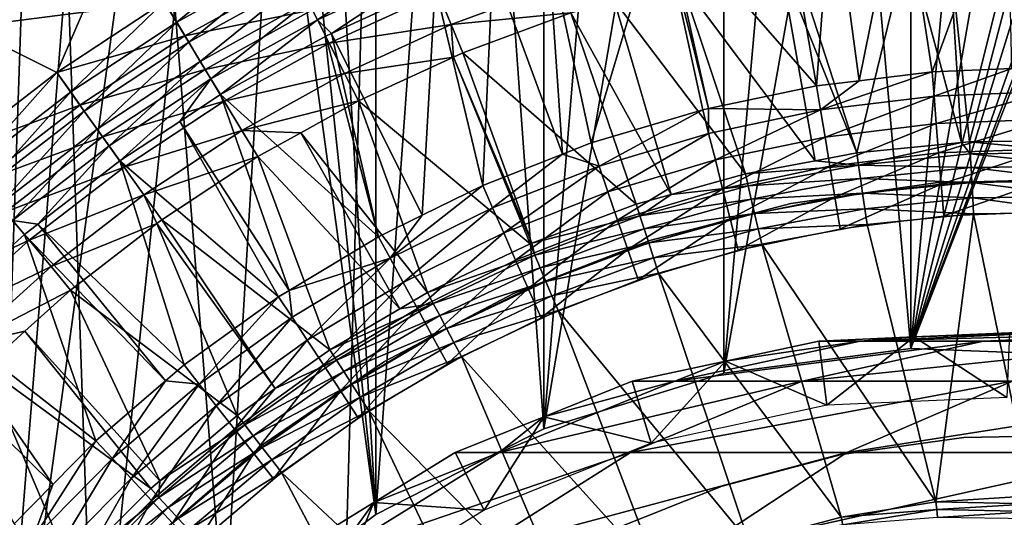
# Model space of a CAD drawing. Extents: x 0 to 550, y 166 to 942.
# Drawn here: x 15 to 25, y 290 to 295 of the extents above; entities that cross this region are included whole.
import ezdxf

# ---------------------------------------------------------------- set-up
doc = ezdxf.new("R2010")
doc.units = 0
doc.header["$MEASUREMENT"] = 0

msp = doc.modelspace()

# ---------------------------------------------------------------- linework, layer by layer
for points in [[(37, 167.72258, 30.000002), (15.000001, 167.72258, 30.000002), (37, 940.722595, 30.000002)], [(37, 940.722595, 30.000002), (15.000001, 167.72258, 30.000002), (15.000001, 940.722595, 30.000002)], [(15.000001, 167.72258, 31.5), (37, 167.72258, 31.5), (15.000001, 940.722595, 31.5)], [(15.000001, 940.722595, 31.5), (37, 167.72258, 31.5), (37, 940.722595, 31.5)], [(24.004444, 292.061279, 60.000004), (34.38303, 318.745056, 60.000004), (33.48209, 317.136139, 60.000004)], [(24.004444, 292.061279, 60.000004), (25.846989, 291.988647, 60.000004), (34.38303, 318.745056, 60.000004)], [(15.000001, 317.98114, 60.000004), (15.000001, 286.46402, 60.000004), (16.024754, 316.448151, 60.000004)], [(15.000001, 286.46402, 58.500004), (15.000001, 317.98114, 58.500004), (16.024754, 287.997009, 58.500004)], [(16.024754, 287.997009, 58.500004), (15.000001, 317.98114, 58.500004), (17.294317, 289.334351, 58.500004)], [(17.294317, 289.334351, 58.500004), (15.000001, 317.98114, 58.500004), (18.771992, 290.437378, 58.500004)], [(18.771992, 290.437378, 58.500004), (15.000001, 317.98114, 58.500004), (16.024754, 316.448151, 58.500004)], [(33.48209, 317.136139, 60.000004), (32.321705, 315.703064, 60.000004), (24.004444, 292.061279, 60.000004)], [(16.024754, 316.448151, 60.000004), (15.000001, 286.46402, 60.000004), (17.294317, 315.11084, 60.000004)], [(18.771992, 290.437378, 58.500004), (16.024754, 316.448151, 58.500004), (17.294317, 315.11084, 58.500004)], [(24.004444, 292.061279, 60.000004), (32.321705, 315.703064, 60.000004), (30.935421, 314.487152, 60.000004)], [(17.294317, 315.11084, 60.000004), (15.000001, 286.46402, 60.000004), (18.771992, 314.007782, 60.000004)], [(17.294317, 315.11084, 58.500004), (18.771992, 314.007782, 58.500004), (18.771992, 290.437378, 58.500004)], [(24.004444, 292.061279, 60.000004), (30.935421, 314.487152, 60.000004), (29.36326, 313.52356, 60.000004)], [(18.771992, 314.007782, 60.000004), (15.000001, 286.46402, 60.000004), (16.024754, 287.997009, 60.000004)], [(18.771992, 314.007782, 60.000004), (16.024754, 287.997009, 60.000004), (17.294317, 289.334351, 60.000004)], [(17.294317, 289.334351, 60.000004), (18.771992, 290.437378, 60.000004), (18.771992, 314.007782, 60.000004)], [(18.771992, 314.007782, 60.000004), (18.771992, 290.437378, 60.000004), (20.415112, 291.274261, 60.000004)], [(18.771992, 314.007782, 60.000004), (20.415112, 291.274261, 60.000004), (20.415112, 313.170898, 60.000004)], [(18.771992, 290.437378, 58.500004), (18.771992, 314.007782, 58.500004), (20.415112, 313.170898, 58.500004)], [(29.36326, 313.52356, 60.000004), (27.650625, 312.840118, 60.000004), (24.004444, 292.061279, 60.000004)], [(18.771992, 290.437378, 58.500004), (20.415112, 313.170898, 58.500004), (20.415112, 291.274261, 58.500004)], [(20.415112, 291.274261, 60.000004), (22.176222, 312.624359, 60.000004), (20.415112, 313.170898, 60.000004)], [(20.415112, 291.274261, 58.500004), (20.415112, 313.170898, 58.500004), (22.176222, 312.624359, 58.500004)], [(24.004444, 292.061279, 60.000004), (27.650625, 312.840118, 60.000004), (25.846989, 312.456512, 60.000004)], [(20.415112, 291.274261, 60.000004), (24.004444, 312.383911, 60.000004), (22.176222, 312.624359, 60.000004)], [(22.176222, 312.624359, 58.500004), (22.176222, 291.820831, 58.500004), (20.415112, 291.274261, 58.500004)], [(24.004444, 312.383911, 58.500004), (24.004444, 292.061279, 58.500004), (22.176222, 312.624359, 58.500004)], [(22.176222, 312.624359, 58.500004), (24.004444, 292.061279, 58.500004), (22.176222, 291.820831, 58.500004)], [(22.176222, 291.820831, 60.000004), (24.004444, 312.383911, 60.000004), (20.415112, 291.274261, 60.000004)], [(24.004444, 292.061279, 60.000004), (25.846989, 312.456512, 60.000004), (22.176222, 291.820831, 60.000004)], [(22.176222, 291.820831, 60.000004), (25.846989, 312.456512, 60.000004), (24.004444, 312.383911, 60.000004)], [(25.846989, 312.456512, 58.500004), (25.846989, 291.988647, 58.500004), (24.004444, 312.383911, 58.500004)], [(24.004444, 312.383911, 58.500004), (25.846989, 291.988647, 58.500004), (24.004444, 292.061279, 58.500004)], [(23.497581, 294.677094, 3.414214), (23.91173, 296.721191, 1.43934), (23.235411, 296.634705, 1.43934)], [(24.210899, 294.764648, 3.414214), (23.91173, 296.721191, 1.43934), (23.497581, 294.677094, 3.414214)], [(24.210899, 294.764648, 3.414214), (24.943457, 296.774353, 1.43934), (23.91173, 296.721191, 1.43934)], [(24.98889, 294.794495, 3.414214), (24.943457, 296.774353, 1.43934), (24.210899, 294.764648, 3.414214)], [(23.081541, 294.626038, 3.414214), (23.235411, 296.634705, 1.43934), (22.743568, 296.571808, 1.43934)], [(23.497581, 294.677094, 3.414214), (23.235411, 296.634705, 1.43934), (23.081541, 294.626038, 3.414214)], [(23.081541, 294.626038, 3.414214), (22.743568, 296.571808, 1.43934), (21.590038, 296.334503, 1.43934)], [(20.877331, 294.068329, 3.414214), (21.550327, 296.323151, 1.43934), (20.457775, 296.010651, 1.43934)], [(21.967754, 294.393402, 3.414214), (21.550327, 296.323151, 1.43934), (20.877331, 294.068329, 3.414214)], [(22.026344, 294.405609, 3.414214), (21.590038, 296.334503, 1.43934), (21.550327, 296.323151, 1.43934)], [(22.026344, 294.405609, 3.414214), (21.550327, 296.323151, 1.43934), (21.967754, 294.393402, 3.414214)], [(23.081541, 294.626038, 3.414214), (21.590038, 296.334503, 1.43934), (22.026344, 294.405609, 3.414214)], [(14.768704, 295.199066, 1.000002), (15.652672, 294.757629, 1.000002), (16.287342, 296.223328, 1.000002)], [(16.287342, 296.223328, 1.000002), (16.287342, 296.223328), (14.768704, 295.199066)], [(16.287342, 296.223328, 1.000002), (14.768704, 295.199066), (14.768704, 295.199066, 1.000002)], [(16.287342, 296.223328), (16.703949, 295.448486), (14.768704, 295.199066)], [(16.287342, 296.223328, 1.000002), (15.652672, 294.757629, 1.000002), (16.703949, 295.448486, 1.000002)], [(17.804459, 296.057861, 1.000002), (16.703949, 295.448486, 1.000002), (16.825304, 295.24765, 1.018468)], [(17.804459, 296.057861, 1.000002), (16.825304, 295.24765, 1.018468), (17.910273, 295.848389, 1.018468)], [(23.974821, 296.016907, 0.732236), (23.474529, 293.971252, 2.707109), (22.859737, 295.874329, 0.732236)], [(23.974821, 296.016907, 0.732236), (24.498507, 294.07312, 2.707109), (23.474529, 293.971252, 2.707109)], [(24.375736, 296.037567, 0.732236), (24.498507, 294.07312, 2.707109), (23.974821, 296.016907, 0.732236)], [(25.097488, 296.074738, 0.732236), (24.57723, 294.080963, 2.707109), (24.375736, 296.037567, 0.732236)], [(24.375736, 296.037567, 0.732236), (24.57723, 294.080963, 2.707109), (24.498507, 294.07312, 2.707109)], [(25.097488, 296.074738, 0.732236), (25.685266, 294.09552, 2.707109), (24.57723, 294.080963, 2.707109)], [(19.208149, 295.952942, 1.163494), (18.111542, 295.450043, 1.163494), (18.202051, 295.270935, 1.286477)], [(19.208149, 295.952942, 1.163494), (18.202051, 295.270935, 1.286477), (19.284843, 295.767487, 1.286477)], [(20.598606, 293.959137, 3.414214), (20.457775, 296.010651, 1.43934), (19.915194, 295.809967, 1.43934)], [(20.877331, 294.068329, 3.414214), (20.457775, 296.010651, 1.43934), (20.598606, 293.959137, 3.414214)], [(17.910273, 295.848389, 1.018468), (16.825304, 295.24765, 1.018468), (16.943663, 295.051758, 1.073416)], [(17.910273, 295.848389, 1.018468), (16.943663, 295.051758, 1.073416), (18.013477, 295.644135, 1.073416)], [(22.722139, 295.846008, 0.732236), (23.066133, 293.894714, 2.707109), (21.758631, 295.647797, 0.732236)], [(22.859737, 295.874329, 0.732236), (23.474529, 293.971252, 2.707109), (22.722139, 295.846008, 0.732236)], [(22.722139, 295.846008, 0.732236), (23.474529, 293.971252, 2.707109), (23.066133, 293.894714, 2.707109)], [(19.284843, 295.767487, 1.286477), (18.202051, 295.270935, 1.286477), (18.339083, 295.136993, 1.43934)], [(19.284843, 295.767487, 1.286477), (18.339083, 295.136993, 1.43934), (19.353241, 295.602081, 1.43934)], [(19.817947, 293.653229, 3.414214), (19.915194, 295.809967, 1.43934), (19.353241, 295.602081, 1.43934)], [(20.598606, 293.959137, 3.414214), (19.915194, 295.809967, 1.43934), (19.817947, 293.653229, 3.414214)], [(16.906202, 295.11377, 0.030782), (16.703949, 295.448486), (17.980814, 295.708771, 0.030782)], [(18.152832, 295.368317, 0.122361), (16.906202, 295.11377, 0.030782), (17.980814, 295.708771, 0.030782)], [(18.013477, 295.644135, 1.073416), (16.943663, 295.051758, 1.073416), (17.056137, 294.865631, 1.163494)], [(18.013477, 295.644135, 1.073416), (17.056137, 294.865631, 1.163494), (18.111542, 295.450043, 1.163494)], [(21.758631, 295.647797, 0.732236), (22.385359, 293.76712, 2.707109), (21.102398, 295.460114, 0.732236)], [(21.758631, 295.647797, 0.732236), (23.066133, 293.894714, 2.707109), (22.385359, 293.76712, 2.707109)], [(18.316284, 295.04483, 0.272486), (18.152832, 295.368317, 0.122361), (19.381641, 295.533417, 0.272486)], [(19.509464, 295.224304, 0.477459), (18.316284, 295.04483, 0.272486), (19.381641, 295.533417, 0.272486)], [(19.226849, 293.362366, 3.414214), (19.353241, 295.602081, 1.43934), (18.339083, 295.136993, 1.43934)], [(19.817947, 293.653229, 3.414214), (19.353241, 295.602081, 1.43934), (19.226849, 293.362366, 3.414214)], [(19.509464, 295.224304, 0.477459), (19.381641, 295.533417, 0.272486), (20.584986, 295.622131, 0.477459)], [(20.584986, 295.622131, 0.477459), (20.67782, 295.338654, 0.732236), (19.509464, 295.224304, 0.477459)], [(16.703949, 295.448486), (15.652672, 294.757629), (14.768704, 295.199066)], [(16.703949, 295.448486, 1.000002), (15.652672, 294.757629, 1.000002), (15.788868, 294.566528, 1.018468)], [(16.906202, 295.11377, 0.030782), (15.652672, 294.757629), (16.703949, 295.448486)], [(16.703949, 295.448486, 1.000002), (15.788868, 294.566528, 1.018468), (16.825304, 295.24765, 1.018468)], [(18.111542, 295.450043, 1.163494), (17.056137, 294.865631, 1.163494), (17.159924, 294.693848, 1.286477)], [(18.111542, 295.450043, 1.163494), (17.159924, 294.693848, 1.286477), (18.202051, 295.270935, 1.286477)], [(21.102398, 295.460114, 0.732236), (21.660864, 293.565582, 2.707109), (20.67782, 295.338654, 0.732236)], [(21.102398, 295.460114, 0.732236), (22.385359, 293.76712, 2.707109), (21.660864, 293.565582, 2.707109)], [(17.103477, 294.787292, 0.122361), (16.906202, 295.11377, 0.030782), (18.152832, 295.368317, 0.122361)], [(18.316284, 295.04483, 0.272486), (17.103477, 294.787292, 0.122361), (18.152832, 295.368317, 0.122361)], [(20.67782, 295.338654, 0.732236), (19.623474, 294.948669, 0.732236), (19.509464, 295.224304, 0.477459)], [(20.67782, 295.338654, 0.732236), (21.317751, 293.470123, 2.707109), (19.623474, 294.948669, 0.732236)], [(20.67782, 295.338654, 0.732236), (21.660864, 293.565582, 2.707109), (21.317751, 293.470123, 2.707109)], [(16.825304, 295.24765, 1.018468), (15.788868, 294.566528, 1.018468), (15.921712, 294.380188, 1.073416)], [(16.825304, 295.24765, 1.018468), (15.921712, 294.380188, 1.073416), (16.943663, 295.051758, 1.073416)], [(18.202051, 295.270935, 1.286477), (17.159924, 294.693848, 1.286477), (17.252489, 294.54068, 1.43934)], [(18.202051, 295.270935, 1.286477), (17.252489, 294.54068, 1.43934), (18.282772, 295.111145, 1.43934)], [(18.202051, 295.270935, 1.286477), (18.282772, 295.111145, 1.43934), (18.339083, 295.136993, 1.43934)], [(14.768704, 295.199066, 1.000002), (14.656663, 293.989227, 1.000002), (15.652672, 294.757629, 1.000002)], [(14.768704, 295.199066), (15.652672, 294.757629), (14.656663, 293.989227)], [(18.467129, 294.746277, 0.477459), (18.316284, 295.04483, 0.272486), (19.509464, 295.224304, 0.477459)], [(19.509464, 295.224304, 0.477459), (19.532263, 294.90683, 0.732236), (18.467129, 294.746277, 0.477459)], [(19.509464, 295.224304, 0.477459), (19.623474, 294.948669, 0.732236), (19.532263, 294.90683, 0.732236)], [(15.879676, 294.439178, 0.030782), (15.652672, 294.757629), (16.906202, 295.11377, 0.030782)], [(17.103477, 294.787292, 0.122361), (15.879676, 294.439178, 0.030782), (16.906202, 295.11377, 0.030782)], [(16.943663, 295.051758, 1.073416), (15.921712, 294.380188, 1.073416), (16.047939, 294.203094, 1.163494)], [(16.943663, 295.051758, 1.073416), (16.047939, 294.203094, 1.163494), (17.056137, 294.865631, 1.163494)], [(18.796995, 293.150909, 3.414214), (18.282772, 295.111145, 1.43934), (17.252489, 294.54068, 1.43934)], [(18.339083, 295.136993, 1.43934), (18.282772, 295.111145, 1.43934), (18.796995, 293.150909, 3.414214)], [(19.226849, 293.362366, 3.414214), (18.339083, 295.136993, 1.43934), (18.796995, 293.150909, 3.414214)], [(17.29092, 294.477081, 0.272486), (17.103477, 294.787292, 0.122361), (18.316284, 295.04483, 0.272486)], [(18.467129, 294.746277, 0.477459), (17.29092, 294.477081, 0.272486), (18.316284, 295.04483, 0.272486)], [(17.056137, 294.865631, 1.163494), (16.047939, 294.203094, 1.163494), (16.164421, 294.039673, 1.286477)], [(17.056137, 294.865631, 1.163494), (16.164421, 294.039673, 1.286477), (17.159924, 294.693848, 1.286477)], [(18.467129, 294.746277, 0.477459), (19.532263, 294.90683, 0.732236), (18.601641, 294.480011, 0.732236)], [(19.532263, 294.90683, 0.732236), (20.279646, 293.082458, 2.707109), (18.601641, 294.480011, 0.732236)], [(19.623474, 294.948669, 0.732236), (20.298168, 293.089355, 2.707109), (19.532263, 294.90683, 0.732236)], [(19.532263, 294.90683, 0.732236), (20.298168, 293.089355, 2.707109), (20.279646, 293.082458, 2.707109)], [(19.623474, 294.948669, 0.732236), (21.317751, 293.470123, 2.707109), (20.298168, 293.089355, 2.707109)], [(16.101078, 294.12854, 0.122361), (15.879676, 294.439178, 0.030782), (17.103477, 294.787292, 0.122361)], [(17.29092, 294.477081, 0.272486), (16.101078, 294.12854, 0.122361), (17.103477, 294.787292, 0.122361)], [(24.230019, 294.526794, 3.618036), (24.210899, 294.764648, 3.414214), (23.120508, 294.390594, 3.618036)], [(23.120508, 294.390594, 3.618036), (24.210899, 294.764648, 3.414214), (23.497581, 294.677094, 3.414214)], [(24.230019, 294.526794, 3.618036), (24.98889, 294.794495, 3.414214), (24.210899, 294.764648, 3.414214)], [(25.347038, 294.569641, 3.618036), (24.98889, 294.794495, 3.414214), (24.230019, 294.526794, 3.618036)], [(15.652672, 294.757629, 1.000002), (14.656663, 293.989227, 1.000002), (14.806927, 293.809021, 1.018468)], [(15.879676, 294.439178, 0.030782), (14.656663, 293.989227), (15.652672, 294.757629)], [(15.652672, 294.757629, 1.000002), (14.806927, 293.809021, 1.018468), (15.788868, 294.566528, 1.018468)], [(17.159924, 294.693848, 1.286477), (16.164421, 294.039673, 1.286477), (16.268297, 293.89389, 1.43934)], [(17.159924, 294.693848, 1.286477), (16.268297, 293.89389, 1.43934), (16.855389, 294.279724, 1.43934)], [(16.855389, 294.279724, 1.43934), (17.252489, 294.54068, 1.43934), (17.159924, 294.693848, 1.286477)], [(17.463907, 294.190796, 0.477459), (17.29092, 294.477081, 0.272486), (18.467129, 294.746277, 0.477459)], [(18.467129, 294.746277, 0.477459), (18.601641, 294.480011, 0.732236), (17.463907, 294.190796, 0.477459)], [(23.497581, 294.677094, 3.414214), (23.081541, 294.626038, 3.414214), (23.120508, 294.390594, 3.618036)], [(23.120508, 294.390594, 3.618036), (23.081541, 294.626038, 3.414214), (22.026344, 294.405609, 3.414214)], [(24.230019, 294.526794, 3.618036), (24.251476, 294.26004, 3.782015), (25.347038, 294.569641, 3.618036)], [(25.347038, 294.569641, 3.618036), (24.251476, 294.26004, 3.782015), (25.3461, 294.302032, 3.782015)], [(15.788868, 294.566528, 1.018468), (14.806927, 293.809021, 1.018468), (14.953479, 293.633209, 1.073416)], [(15.788868, 294.566528, 1.018468), (14.953479, 293.633209, 1.073416), (15.921712, 294.380188, 1.073416)], [(16.311438, 293.833405, 0.272486), (16.101078, 294.12854, 0.122361), (17.29092, 294.477081, 0.272486)], [(17.463907, 294.190796, 0.477459), (16.311438, 293.833405, 0.272486), (17.29092, 294.477081, 0.272486)], [(17.924294, 292.626556, 3.414214), (17.252489, 294.54068, 1.43934), (16.855389, 294.279724, 1.43934)], [(18.796995, 293.150909, 3.414214), (17.252489, 294.54068, 1.43934), (17.924294, 292.626556, 3.414214)], [(18.601641, 294.480011, 0.732236), (18.039644, 294.168854, 0.732236), (17.463907, 294.190796, 0.477459)], [(18.601641, 294.480011, 0.732236), (19.27869, 292.606995, 2.707109), (18.039644, 294.168854, 0.732236)], [(18.601641, 294.480011, 0.732236), (20.279646, 293.082458, 2.707109), (19.27869, 292.606995, 2.707109)], [(23.120508, 294.390594, 3.618036), (23.164213, 294.126556, 3.782015), (24.230019, 294.526794, 3.618036)], [(24.230019, 294.526794, 3.618036), (23.164213, 294.126556, 3.782015), (24.251476, 294.26004, 3.782015)], [(14.907092, 293.688873, 0.030782), (14.656663, 293.989227), (15.879676, 294.439178, 0.030782)], [(16.101078, 294.12854, 0.122361), (14.907092, 293.688873, 0.030782), (15.879676, 294.439178, 0.030782)], [(15.921712, 294.380188, 1.073416), (14.953479, 293.633209, 1.073416), (15.092731, 293.466217, 1.163494)], [(15.921712, 294.380188, 1.073416), (15.092731, 293.466217, 1.163494), (16.047939, 294.203094, 1.163494)], [(21.967754, 294.393402, 3.414214), (20.877331, 294.068329, 3.414214), (20.955027, 293.842712, 3.618036)], [(22.026285, 294.162048, 3.618036), (21.967754, 294.393402, 3.414214), (20.955027, 293.842712, 3.618036)], [(22.026285, 294.162048, 3.618036), (22.026344, 294.405609, 3.414214), (21.967754, 294.393402, 3.414214)], [(23.120508, 294.390594, 3.618036), (22.026344, 294.405609, 3.414214), (22.026285, 294.162048, 3.618036)], [(22.026285, 294.162048, 3.618036), (22.091925, 293.902618, 3.782015), (23.120508, 294.390594, 3.618036)], [(23.120508, 294.390594, 3.618036), (22.091925, 293.902618, 3.782015), (23.164213, 294.126556, 3.782015)], [(17.821671, 292.564911, 3.414214), (16.855389, 294.279724, 1.43934), (16.268297, 293.89389, 1.43934)], [(17.924294, 292.626556, 3.414214), (16.855389, 294.279724, 1.43934), (17.821671, 292.564911, 3.414214)], [(24.251476, 294.26004, 3.782015), (24.274721, 293.971039, 3.902115), (25.3461, 294.302032, 3.782015)], [(25.3461, 294.302032, 3.782015), (24.274721, 293.971039, 3.902115), (25.345072, 294.012085, 3.902115)], [(16.047939, 294.203094, 1.163494), (15.092731, 293.466217, 1.163494), (15.221238, 293.312042, 1.286477)], [(16.047939, 294.203094, 1.163494), (15.221238, 293.312042, 1.286477), (16.164421, 294.039673, 1.286477)], [(16.505585, 293.561005, 0.477459), (16.311438, 293.833405, 0.272486), (17.463907, 294.190796, 0.477459)], [(17.463907, 294.190796, 0.477459), (17.618179, 293.935486, 0.732236), (16.505585, 293.561005, 0.477459)], [(17.463907, 294.190796, 0.477459), (18.039644, 294.168854, 0.732236), (17.618179, 293.935486, 0.732236)], [(23.164213, 294.126556, 3.782015), (23.211554, 293.840515, 3.902115), (24.251476, 294.26004, 3.782015)], [(24.251476, 294.26004, 3.782015), (23.211554, 293.840515, 3.902115), (24.274721, 293.971039, 3.902115)], [(15.151366, 293.395874, 0.122361), (14.907092, 293.688873, 0.030782), (16.101078, 294.12854, 0.122361)], [(16.311438, 293.833405, 0.272486), (15.151366, 293.395874, 0.122361), (16.101078, 294.12854, 0.122361)], [(18.039644, 294.168854, 0.732236), (19.005493, 292.447052, 2.707109), (17.618179, 293.935486, 0.732236)], [(18.039644, 294.168854, 0.732236), (19.27869, 292.606995, 2.707109), (19.005493, 292.447052, 2.707109)], [(20.955027, 293.842712, 3.618036), (21.042139, 293.589691, 3.782015), (22.026285, 294.162048, 3.618036)], [(22.026285, 294.162048, 3.618036), (21.042139, 293.589691, 3.782015), (22.091925, 293.902618, 3.782015)], [(22.091925, 293.902618, 3.782015), (22.163033, 293.621521, 3.902115), (23.164213, 294.126556, 3.782015)], [(23.164213, 294.126556, 3.782015), (22.163033, 293.621521, 3.902115), (23.211554, 293.840515, 3.902115)], [(24.57723, 294.080963, 2.707109), (25.685266, 294.09552, 2.707109), (25.681704, 293.976257, 2.809018)], [(16.164421, 294.039673, 1.286477), (15.221238, 293.312042, 1.286477), (15.46669, 293.275513, 1.43934)], [(16.164421, 294.039673, 1.286477), (15.46669, 293.275513, 1.43934), (16.268297, 293.89389, 1.43934)], [(20.955027, 293.842712, 3.618036), (20.877331, 294.068329, 3.414214), (20.598606, 293.959137, 3.414214)], [(23.474529, 293.971252, 2.707109), (24.498507, 294.07312, 2.707109), (23.491442, 293.853119, 2.809018)], [(23.491442, 293.853119, 2.809018), (24.498507, 294.07312, 2.707109), (24.583921, 293.961823, 2.809018)], [(24.274721, 293.971039, 3.902115), (24.299189, 293.66684, 3.97538), (25.345072, 294.012085, 3.902115)], [(25.345072, 294.012085, 3.902115), (24.299189, 293.66684, 3.97538), (25.344, 293.70694, 3.97538)], [(24.57723, 294.080963, 2.707109), (24.583921, 293.961823, 2.809018), (24.498507, 294.07312, 2.707109)], [(25.681704, 293.976257, 2.809018), (24.583921, 293.961823, 2.809018), (24.57723, 294.080963, 2.707109)], [(16.898796, 291.899353, 3.414214), (16.268297, 293.89389, 1.43934), (15.46669, 293.275513, 1.43934)], [(17.821671, 292.564911, 3.414214), (16.268297, 293.89389, 1.43934), (16.898796, 291.899353, 3.414214)], [(17.618179, 293.935486, 0.732236), (16.67872, 293.318115, 0.732236), (16.505585, 293.561005, 0.477459)], [(17.618179, 293.935486, 0.732236), (18.322334, 292.047211, 2.707109), (16.67872, 293.318115, 0.732236)], [(17.618179, 293.935486, 0.732236), (19.005493, 292.447052, 2.707109), (18.322334, 292.047211, 2.707109)], [(19.91424, 293.434845, 3.618036), (20.598606, 293.959137, 3.414214), (19.817947, 293.653229, 3.414214)], [(20.955027, 293.842712, 3.618036), (20.598606, 293.959137, 3.414214), (19.91424, 293.434845, 3.618036)], [(21.042139, 293.589691, 3.782015), (21.136522, 293.315521, 3.902115), (22.091925, 293.902618, 3.782015)], [(22.091925, 293.902618, 3.782015), (21.136522, 293.315521, 3.902115), (22.163033, 293.621521, 3.902115)], [(23.491442, 293.853119, 2.809018), (22.385359, 293.76712, 2.707109), (23.066133, 293.894714, 2.707109)], [(23.491442, 293.853119, 2.809018), (23.066133, 293.894714, 2.707109), (23.474529, 293.971252, 2.707109)], [(23.211554, 293.840515, 3.902115), (23.261383, 293.539459, 3.97538), (24.274721, 293.971039, 3.902115)], [(24.274721, 293.971039, 3.902115), (23.261383, 293.539459, 3.97538), (24.299189, 293.66684, 3.97538)], [(23.491442, 293.853119, 2.809018), (24.583921, 293.961823, 2.809018), (24.591431, 293.828247, 2.891008)], [(25.681704, 293.976257, 2.809018), (25.677696, 293.842499, 2.891008), (24.583921, 293.961823, 2.809018)], [(24.591431, 293.828247, 2.891008), (24.583921, 293.961823, 2.809018), (25.677696, 293.842499, 2.891008)], [(15.383437, 293.117493, 0.272486), (15.151366, 293.395874, 0.122361), (16.311438, 293.833405, 0.272486)], [(16.505585, 293.561005, 0.477459), (15.383437, 293.117493, 0.272486), (16.311438, 293.833405, 0.272486)], [(19.91424, 293.434845, 3.618036), (20.022213, 293.190033, 3.782015), (20.955027, 293.842712, 3.618036)], [(20.955027, 293.842712, 3.618036), (20.022213, 293.190033, 3.782015), (21.042139, 293.589691, 3.782015)], [(22.163033, 293.621521, 3.902115), (22.237883, 293.325653, 3.97538), (23.211554, 293.840515, 3.902115)], [(23.211554, 293.840515, 3.902115), (22.237883, 293.325653, 3.97538), (23.261383, 293.539459, 3.97538)], [(22.412359, 293.650909, 2.809018), (22.385359, 293.76712, 2.707109), (23.491442, 293.853119, 2.809018)], [(23.491442, 293.853119, 2.809018), (23.510412, 293.720673, 2.891008), (22.412359, 293.650909, 2.809018)], [(24.591431, 293.828247, 2.891008), (23.510412, 293.720673, 2.891008), (23.491442, 293.853119, 2.809018)], [(24.591431, 293.828247, 2.891008), (24.599567, 293.683502, 2.95106), (23.510412, 293.720673, 2.891008)], [(24.591431, 293.828247, 2.891008), (25.677696, 293.842499, 2.891008), (25.673359, 293.697601, 2.95106)], [(25.673359, 293.697601, 2.95106), (24.599567, 293.683502, 2.95106), (24.591431, 293.828247, 2.891008)], [(21.660864, 293.565582, 2.707109), (22.385359, 293.76712, 2.707109), (22.412359, 293.650909, 2.809018)], [(22.442638, 293.520569, 2.891008), (22.412359, 293.650909, 2.809018), (23.510412, 293.720673, 2.891008)], [(22.442638, 293.520569, 2.891008), (23.510412, 293.720673, 2.891008), (23.53096, 293.577179, 2.95106)], [(23.53096, 293.577179, 2.95106), (23.510412, 293.720673, 2.891008), (24.599567, 293.683502, 2.95106)], [(25.670259, 293.717102, 30.000002), (25.670259, 293.717102, 4), (24.243578, 293.677856, 4)], [(25.670259, 293.717102, 30.000002), (24.243578, 293.677856, 4), (24.243578, 293.677856, 30.000002)], [(24.299189, 293.66684, 3.97538), (24.324268, 293.35498, 4), (25.344, 293.70694, 3.97538)], [(25.344, 293.70694, 3.97538), (24.324268, 293.35498, 4), (25.342897, 293.394104, 4)], [(19.91424, 293.434845, 3.618036), (19.817947, 293.653229, 3.414214), (18.911228, 292.941376, 3.618036)], [(18.911228, 292.941376, 3.618036), (19.817947, 293.653229, 3.414214), (19.226849, 293.362366, 3.414214)], [(21.136522, 293.315521, 3.902115), (21.235868, 293.026978, 3.97538), (22.163033, 293.621521, 3.902115)], [(22.163033, 293.621521, 3.902115), (21.235868, 293.026978, 3.97538), (22.237883, 293.325653, 3.97538)], [(21.354645, 293.356659, 2.809018), (21.660864, 293.565582, 2.707109), (22.412359, 293.650909, 2.809018)], [(21.354645, 293.356659, 2.809018), (22.412359, 293.650909, 2.809018), (22.442638, 293.520569, 2.891008)], [(24.243578, 293.677856, 30.000002), (24.243578, 293.677856, 4), (22.830681, 293.476257, 4)], [(24.243578, 293.677856, 30.000002), (22.830681, 293.476257, 4), (22.830681, 293.476257, 30.000002)], [(23.261383, 293.539459, 3.97538), (23.312479, 293.230804, 4), (24.299189, 293.66684, 3.97538)], [(24.299189, 293.66684, 3.97538), (23.312479, 293.230804, 4), (24.324268, 293.35498, 4)], [(23.53096, 293.577179, 2.95106), (24.599567, 293.683502, 2.95106), (24.608135, 293.531158, 2.98769)], [(25.673359, 293.697601, 2.95106), (25.6688, 293.545074, 2.98769), (24.599567, 293.683502, 2.95106)], [(24.608135, 293.531158, 2.98769), (24.599567, 293.683502, 2.95106), (25.6688, 293.545074, 2.98769)], [(15.597627, 292.860565, 0.477459), (15.383437, 293.117493, 0.272486), (16.505585, 293.561005, 0.477459)], [(16.505585, 293.561005, 0.477459), (16.631067, 293.281342, 0.732236), (15.597627, 292.860565, 0.477459)], [(16.505585, 293.561005, 0.477459), (16.67872, 293.318115, 0.732236), (16.631067, 293.281342, 0.732236)], [(20.022213, 293.190033, 3.782015), (20.139217, 292.924744, 3.902115), (21.042139, 293.589691, 3.782015)], [(21.042139, 293.589691, 3.782015), (20.139217, 292.924744, 3.902115), (21.136522, 293.315521, 3.902115)], [(21.317751, 293.470123, 2.707109), (21.660864, 293.565582, 2.707109), (21.354645, 293.356659, 2.809018)], [(22.442638, 293.520569, 2.891008), (21.396027, 293.229401, 2.891008), (21.354645, 293.356659, 2.809018)], [(22.442638, 293.520569, 2.891008), (22.475451, 293.379364, 2.95106), (21.396027, 293.229401, 2.891008)], [(22.237883, 293.325653, 3.97538), (22.314623, 293.022369, 4), (23.261383, 293.539459, 3.97538)], [(23.261383, 293.539459, 3.97538), (22.314623, 293.022369, 4), (23.312479, 293.230804, 4)], [(23.53096, 293.577179, 2.95106), (22.475451, 293.379364, 2.95106), (22.442638, 293.520569, 2.891008)], [(23.53096, 293.577179, 2.95106), (23.552582, 293.426117, 2.98769), (22.475451, 293.379364, 2.95106)], [(24.608135, 293.531158, 2.98769), (23.552582, 293.426117, 2.98769), (23.53096, 293.577179, 2.95106)], [(24.608135, 293.531158, 2.98769), (24.616913, 293.375, 3.000002), (23.552582, 293.426117, 2.98769)], [(24.608135, 293.531158, 2.98769), (25.6688, 293.545074, 2.98769), (25.664122, 293.388733, 3.000002)], [(25.664122, 293.388733, 3.000002), (24.616913, 293.375, 3.000002), (24.608135, 293.531158, 2.98769)], [(18.911228, 292.941376, 3.618036), (19.039318, 292.706421, 3.782015), (19.91424, 293.434845, 3.618036)], [(19.91424, 293.434845, 3.618036), (19.039318, 292.706421, 3.782015), (20.022213, 293.190033, 3.782015)], [(20.298168, 293.089355, 2.707109), (21.317751, 293.470123, 2.707109), (21.354645, 293.356659, 2.809018)], [(22.830681, 293.476257, 30.000002), (22.830681, 293.476257, 4), (21.449953, 293.114899, 4)], [(22.830681, 293.476257, 30.000002), (21.449953, 293.114899, 4), (21.449953, 293.114899, 30.000002)], [(23.552582, 293.426117, 2.98769), (22.509977, 293.230743, 2.98769), (22.475451, 293.379364, 2.95106)], [(23.552582, 293.426117, 2.98769), (23.574755, 293.271271, 3.000002), (22.509977, 293.230743, 2.98769)], [(24.616913, 293.375, 3.000002), (23.574755, 293.271271, 3.000002), (23.552582, 293.426117, 2.98769)], [(15.383437, 293.117493, 0.272486), (14.25977, 292.593475, 0.122361), (15.151366, 293.395874, 0.122361)], [(16.67872, 293.318115, 0.732236), (17.789169, 291.670105, 2.707109), (16.631067, 293.281342, 0.732236)], [(16.67872, 293.318115, 0.732236), (18.322334, 292.047211, 2.707109), (17.789169, 291.670105, 2.707109)], [(19.226849, 293.362366, 3.414214), (18.796995, 293.150909, 3.414214), (18.911228, 292.941376, 3.618036)], [(21.354645, 293.356659, 2.809018), (20.326153, 292.972565, 2.809018), (20.298168, 293.089355, 2.707109)], [(21.354645, 293.356659, 2.809018), (21.396027, 293.229401, 2.891008), (20.326153, 292.972565, 2.809018)], [(21.235868, 293.026978, 3.97538), (21.337717, 292.731171, 4), (22.237883, 293.325653, 3.97538)], [(22.237883, 293.325653, 3.97538), (21.337717, 292.731171, 4), (22.314623, 293.022369, 4)], [(22.475451, 293.379364, 2.95106), (21.440849, 293.091522, 2.95106), (21.396027, 293.229401, 2.891008)], [(22.475451, 293.379364, 2.95106), (22.509977, 293.230743, 2.98769), (21.440849, 293.091522, 2.95106)], [(24.247854, 290.563538, 3.000002), (23.574755, 293.271271, 3.000002), (24.616913, 293.375, 3.000002)], [(24.247854, 290.563538, 3.000002), (24.616913, 293.375, 3.000002), (25.183142, 290.621857, 3.000002)], [(25.183142, 290.621857, 3.000002), (24.616913, 293.375, 3.000002), (25.664122, 293.388733, 3.000002)], [(15.221238, 293.312042, 1.286477), (14.460474, 292.38678, 1.43934), (15.335857, 293.174561, 1.43934)], [(15.221238, 293.312042, 1.286477), (15.335857, 293.174561, 1.43934), (15.46669, 293.275513, 1.43934)], [(16.716957, 291.74353, 3.414214), (15.46669, 293.275513, 1.43934), (15.335857, 293.174561, 1.43934)], [(16.898796, 291.899353, 3.414214), (15.46669, 293.275513, 1.43934), (16.716957, 291.74353, 3.414214)], [(15.597627, 292.860565, 0.477459), (16.631067, 293.281342, 0.732236), (15.788645, 292.631439, 0.732236)], [(16.631067, 293.281342, 0.732236), (17.417625, 291.407318, 2.707109), (15.788645, 292.631439, 0.732236)], [(16.631067, 293.281342, 0.732236), (17.789169, 291.670105, 2.707109), (17.417625, 291.407318, 2.707109)], [(20.139217, 292.924744, 3.902115), (20.262346, 292.645508, 3.97538), (21.136522, 293.315521, 3.902115)], [(21.136522, 293.315521, 3.902115), (20.262346, 292.645508, 3.97538), (21.235868, 293.026978, 3.97538)], [(21.396027, 293.229401, 2.891008), (20.378307, 292.849365, 2.891008), (20.326153, 292.972565, 2.809018)], [(21.396027, 293.229401, 2.891008), (21.440849, 293.091522, 2.95106), (20.378307, 292.849365, 2.891008)], [(21.488026, 292.946442, 2.98769), (21.440849, 293.091522, 2.95106), (22.509977, 293.230743, 2.98769)], [(21.488026, 292.946442, 2.98769), (22.509977, 293.230743, 2.98769), (22.545382, 293.078369, 3.000002)], [(22.545382, 293.078369, 3.000002), (22.509977, 293.230743, 2.98769), (23.574755, 293.271271, 3.000002)], [(22.545382, 293.078369, 3.000002), (23.574755, 293.271271, 3.000002), (24.247854, 290.563538, 3.000002)], [(16.034857, 291.158905, 3.414214), (15.335857, 293.174561, 1.43934), (14.460474, 292.38678, 1.43934)], [(16.716957, 291.74353, 3.414214), (15.335857, 293.174561, 1.43934), (16.034857, 291.158905, 3.414214)], [(18.911228, 292.941376, 3.618036), (18.796995, 293.150909, 3.414214), (17.924294, 292.626556, 3.414214)], [(19.039318, 292.706421, 3.782015), (19.178108, 292.451843, 3.902115), (20.022213, 293.190033, 3.782015)], [(20.022213, 293.190033, 3.782015), (19.178108, 292.451843, 3.902115), (20.139217, 292.924744, 3.902115)], [(14.512241, 292.333466, 0.272486), (14.25977, 292.593475, 0.122361), (15.383437, 293.117493, 0.272486)], [(15.597627, 292.860565, 0.477459), (14.512241, 292.333466, 0.272486), (15.383437, 293.117493, 0.272486)], [(20.326153, 292.972565, 2.809018), (19.27869, 292.606995, 2.707109), (20.279646, 293.082458, 2.707109)], [(21.449953, 293.114899, 30.000002), (21.449953, 293.114899, 4), (20.119429, 292.598511, 4)], [(21.449953, 293.114899, 30.000002), (20.119429, 292.598511, 4), (20.119429, 292.598511, 30.000002)], [(20.262346, 292.645508, 3.97538), (20.388603, 292.359253, 4), (21.235868, 293.026978, 3.97538)], [(20.326153, 292.972565, 2.809018), (20.279646, 293.082458, 2.707109), (20.298168, 293.089355, 2.707109)], [(20.434826, 292.715851, 2.95106), (20.378307, 292.849365, 2.891008), (21.440849, 293.091522, 2.95106)], [(21.235868, 293.026978, 3.97538), (20.388603, 292.359253, 4), (21.337717, 292.731171, 4)], [(20.434826, 292.715851, 2.95106), (21.440849, 293.091522, 2.95106), (21.488026, 292.946442, 2.98769)], [(21.536409, 292.797668, 3.000002), (21.488026, 292.946442, 2.98769), (22.545382, 293.078369, 3.000002)], [(23.323029, 290.412323, 3.000002), (21.536409, 292.797668, 3.000002), (22.545382, 293.078369, 3.000002)], [(23.323029, 290.412323, 3.000002), (22.545382, 293.078369, 3.000002), (24.247854, 290.563538, 3.000002)], [(18.911228, 292.941376, 3.618036), (17.924294, 292.626556, 3.414214), (17.953037, 292.365662, 3.618036)], [(17.953037, 292.365662, 3.618036), (18.100321, 292.142273, 3.782015), (18.911228, 292.941376, 3.618036)], [(18.911228, 292.941376, 3.618036), (18.100321, 292.142273, 3.782015), (19.039318, 292.706421, 3.782015)], [(19.33448, 292.501495, 2.809018), (19.27869, 292.606995, 2.707109), (20.326153, 292.972565, 2.809018)], [(20.326153, 292.972565, 2.809018), (20.378307, 292.849365, 2.891008), (19.33448, 292.501495, 2.809018)], [(20.494297, 292.575317, 2.98769), (20.434826, 292.715851, 2.95106), (21.488026, 292.946442, 2.98769)], [(20.494297, 292.575317, 2.98769), (21.488026, 292.946442, 2.98769), (21.536409, 292.797668, 3.000002)], [(14.745251, 292.093445, 0.477459), (14.512241, 292.333466, 0.272486), (15.597627, 292.860565, 0.477459)], [(15.597627, 292.860565, 0.477459), (15.788645, 292.631439, 0.732236), (14.745251, 292.093445, 0.477459)], [(19.178108, 292.451843, 3.902115), (19.324169, 292.183899, 3.97538), (20.139217, 292.924744, 3.902115)], [(20.139217, 292.924744, 3.902115), (19.324169, 292.183899, 3.97538), (20.262346, 292.645508, 3.97538)], [(19.397036, 292.383209, 2.891008), (19.33448, 292.501495, 2.809018), (20.378307, 292.849365, 2.891008)], [(19.397036, 292.383209, 2.891008), (20.378307, 292.849365, 2.891008), (20.434826, 292.715851, 2.95106)], [(21.536409, 292.797668, 3.000002), (20.555288, 292.431305, 3.000002), (20.494297, 292.575317, 2.98769)], [(22.417843, 290.16983, 3.000002), (20.555288, 292.431305, 3.000002), (21.536409, 292.797668, 3.000002)], [(22.417843, 290.16983, 3.000002), (21.536409, 292.797668, 3.000002), (23.323029, 290.412323, 3.000002)], [(18.100321, 292.142273, 3.782015), (18.259928, 291.900177, 3.902115), (19.039318, 292.706421, 3.782015)], [(19.039318, 292.706421, 3.782015), (18.259928, 291.900177, 3.902115), (19.178108, 292.451843, 3.902115)], [(19.324169, 292.183899, 3.97538), (19.473925, 291.90921, 4), (20.262346, 292.645508, 3.97538)], [(19.464821, 292.255066, 2.95106), (19.397036, 292.383209, 2.891008), (20.434826, 292.715851, 2.95106)], [(19.464821, 292.255066, 2.95106), (20.434826, 292.715851, 2.95106), (20.494297, 292.575317, 2.98769)], [(20.262346, 292.645508, 3.97538), (19.473925, 291.90921, 4), (20.388603, 292.359253, 4)], [(15.788645, 292.631439, 0.732236), (15.340999, 292.228577, 0.732236), (14.745251, 292.093445, 0.477459)], [(15.788645, 292.631439, 0.732236), (16.661913, 290.768585, 2.707109), (15.340999, 292.228577, 0.732236)], [(15.788645, 292.631439, 0.732236), (17.417625, 291.407318, 2.707109), (16.661913, 290.768585, 2.707109)], [(17.821671, 292.564911, 3.414214), (16.898796, 291.899353, 3.414214), (17.046377, 291.711792, 3.618036)], [(17.953037, 292.365662, 3.618036), (17.821671, 292.564911, 3.414214), (17.046377, 291.711792, 3.618036)], [(17.953037, 292.365662, 3.618036), (17.924294, 292.626556, 3.414214), (17.821671, 292.564911, 3.414214)], [(20.119429, 292.598511, 30.000002), (20.119429, 292.598511, 4), (18.856436, 291.933838, 4)], [(20.119429, 292.598511, 30.000002), (18.856436, 291.933838, 4), (18.856436, 291.933838, 30.000002)], [(19.33448, 292.501495, 2.809018), (19.005493, 292.447052, 2.707109), (19.27869, 292.606995, 2.707109)], [(20.494297, 292.575317, 2.98769), (19.536152, 292.120178, 2.98769), (19.464821, 292.255066, 2.95106)], [(20.494297, 292.575317, 2.98769), (20.555288, 292.431305, 3.000002), (19.536152, 292.120178, 2.98769)], [(18.259928, 291.900177, 3.902115), (18.427908, 291.645447, 3.97538), (19.178108, 292.451843, 3.902115)], [(18.386974, 291.94693, 2.809018), (18.322334, 292.047211, 2.707109), (19.33448, 292.501495, 2.809018)], [(18.322334, 292.047211, 2.707109), (19.005493, 292.447052, 2.707109), (19.33448, 292.501495, 2.809018)], [(18.386974, 291.94693, 2.809018), (19.33448, 292.501495, 2.809018), (19.397036, 292.383209, 2.891008)], [(19.178108, 292.451843, 3.902115), (18.427908, 291.645447, 3.97538), (19.324169, 292.183899, 3.97538)], [(15.614346, 290.732544, 3.414214), (14.460474, 292.38678, 1.43934), (14.203683, 292.117828, 1.43934)], [(16.034857, 291.158905, 3.414214), (14.460474, 292.38678, 1.43934), (15.614346, 290.732544, 3.414214)], [(17.046377, 291.711792, 3.618036), (17.21184, 291.501526, 3.782015), (17.953037, 292.365662, 3.618036)], [(17.953037, 292.365662, 3.618036), (17.21184, 291.501526, 3.782015), (18.100321, 292.142273, 3.782015)], [(18.459469, 291.834473, 2.891008), (18.386974, 291.94693, 2.809018), (19.397036, 292.383209, 2.891008)], [(18.459469, 291.834473, 2.891008), (19.397036, 292.383209, 2.891008), (19.464821, 292.255066, 2.95106)], [(20.555288, 292.431305, 3.000002), (19.609303, 291.981903, 3.000002), (19.536152, 292.120178, 2.98769)], [(21.541313, 289.838409, 3.000002), (19.609303, 291.981903, 3.000002), (20.555288, 292.431305, 3.000002)], [(21.541313, 289.838409, 3.000002), (20.555288, 292.431305, 3.000002), (22.417843, 290.16983, 3.000002)], [(14.745251, 292.093445, 0.477459), (15.340999, 292.228577, 0.732236), (14.953047, 291.879456, 0.732236)], [(15.340999, 292.228577, 0.732236), (16.571268, 290.692017, 2.707109), (14.953047, 291.879456, 0.732236)], [(15.340999, 292.228577, 0.732236), (16.661913, 290.768585, 2.707109), (16.571268, 290.692017, 2.707109)], [(18.427908, 291.645447, 3.97538), (18.600136, 291.384216, 4), (19.324169, 292.183899, 3.97538)], [(19.464821, 292.255066, 2.95106), (18.538013, 291.712616, 2.95106), (18.459469, 291.834473, 2.891008)], [(19.464821, 292.255066, 2.95106), (19.536152, 292.120178, 2.98769), (18.538013, 291.712616, 2.95106)], [(19.324169, 292.183899, 3.97538), (18.600136, 291.384216, 4), (19.473925, 291.90921, 4)], [(23.183138, 291.506165, 56.567001), (23.102804, 292.133484, 61.067001), (24.034828, 292.173096, 61.067001)], [(24.034828, 292.173096, 87), (23.102804, 292.133484, 87), (23.506716, 292.133484, 93.677391)], [(24.034828, 292.173096, 87), (24.034828, 292.173096, 61.067001), (23.102804, 292.133484, 87)], [(23.102804, 292.133484, 87), (24.034828, 292.173096, 61.067001), (23.102804, 292.133484, 61.067001)], [(23.183138, 291.506165, 56.567001), (24.034828, 292.173096, 61.067001), (24.940014, 291.580841, 56.567001)], [(25.357172, 292.212677, 93.452705), (24.034828, 292.173096, 87), (23.506716, 292.133484, 93.677391)], [(23.506716, 292.133484, 93.677391), (24.712547, 292.133484, 100.257416), (26.522429, 292.212677, 99.811325)], [(23.506716, 292.133484, 93.677391), (26.522429, 292.212677, 99.811325), (25.357172, 292.212677, 93.452705)], [(24.034828, 292.173096, 61.067001), (24.96685, 292.212677, 61.067001), (24.940014, 291.580841, 56.567001)], [(25.357172, 292.212677, 93.452705), (24.96685, 292.212677, 87), (24.034828, 292.173096, 87)], [(24.96685, 292.212677, 87), (24.96685, 292.212677, 61.067001), (24.034828, 292.173096, 87)], [(24.034828, 292.173096, 87), (24.96685, 292.212677, 61.067001), (24.034828, 292.173096, 61.067001)], [(24.712547, 292.133484, 100.257416), (26.702717, 292.133484, 106.644127), (28.445646, 292.212677, 105.983116)], [(24.712547, 292.133484, 100.257416), (28.445646, 292.212677, 105.983116), (26.522429, 292.212677, 99.811325)], [(15.614346, 290.732544, 3.414214), (14.203683, 292.117828, 1.43934), (15.235901, 290.348755, 3.414214)], [(17.21184, 291.501526, 3.782015), (17.391146, 291.273651, 3.902115), (18.100321, 292.142273, 3.782015)], [(18.100321, 292.142273, 3.782015), (17.391146, 291.273651, 3.902115), (18.259928, 291.900177, 3.902115)], [(19.536152, 292.120178, 2.98769), (18.620686, 291.584381, 2.98769), (18.538013, 291.712616, 2.95106)], [(19.536152, 292.120178, 2.98769), (19.609303, 291.981903, 3.000002), (18.620686, 291.584381, 2.98769)], [(23.506716, 292.133484, 93.677391), (22.190884, 291.936951, 87), (21.69615, 291.740417, 93.89724)], [(21.69615, 291.740417, 93.89724), (22.941694, 291.740417, 100.693893), (24.712547, 292.133484, 100.257416)], [(21.69615, 291.740417, 93.89724), (24.712547, 292.133484, 100.257416), (23.506716, 292.133484, 93.677391)], [(22.190884, 291.936951, 61.067001), (23.102804, 292.133484, 61.067001), (23.183138, 291.506165, 56.567001)], [(23.506716, 292.133484, 93.677391), (23.102804, 292.133484, 87), (22.190884, 291.936951, 87)], [(23.102804, 292.133484, 87), (23.102804, 292.133484, 61.067001), (22.190884, 291.936951, 87)], [(22.190884, 291.936951, 87), (23.102804, 292.133484, 61.067001), (22.190884, 291.936951, 61.067001)], [(22.941694, 291.740417, 100.693893), (24.997383, 291.740417, 107.290863), (26.702717, 292.133484, 106.644127)], [(22.941694, 291.740417, 100.693893), (26.702717, 292.133484, 106.644127), (24.712547, 292.133484, 100.257416)], [(17.789169, 291.670105, 2.707109), (18.322334, 292.047211, 2.707109), (18.386974, 291.94693, 2.809018)], [(18.705442, 291.452881, 3.000002), (18.620686, 291.584381, 2.98769), (19.609303, 291.981903, 3.000002)], [(20.702124, 289.421356, 3.000002), (18.705442, 291.452881, 3.000002), (19.609303, 291.981903, 3.000002)], [(20.702124, 289.421356, 3.000002), (19.609303, 291.981903, 3.000002), (21.541313, 289.838409, 3.000002)], [(14.953047, 291.879456, 0.732236), (15.789554, 289.906586, 2.707109), (14.176711, 291.066406, 0.732236)], [(14.953047, 291.879456, 0.732236), (16.571268, 290.692017, 2.707109), (15.789554, 289.906586, 2.707109)], [(17.046377, 291.711792, 3.618036), (16.898796, 291.899353, 3.414214), (16.716957, 291.74353, 3.414214)], [(17.391146, 291.273651, 3.902115), (17.579853, 291.033844, 3.97538), (18.259928, 291.900177, 3.902115)], [(17.490656, 291.312927, 2.809018), (17.789169, 291.670105, 2.707109), (18.386974, 291.94693, 2.809018)], [(17.490656, 291.312927, 2.809018), (18.386974, 291.94693, 2.809018), (18.459469, 291.834473, 2.891008)], [(18.259928, 291.900177, 3.902115), (17.579853, 291.033844, 3.97538), (18.427908, 291.645447, 3.97538)], [(18.856436, 291.933838, 30.000002), (18.856436, 291.933838, 4), (17.677456, 291.129486, 4)], [(18.856436, 291.933838, 30.000002), (17.677456, 291.129486, 4), (17.677456, 291.129486, 30.000002)], [(21.46414, 291.135712, 56.567001), (21.278948, 291.740417, 61.067001), (22.190884, 291.936951, 61.067001)], [(22.190884, 291.936951, 87), (21.278948, 291.740417, 87), (21.69615, 291.740417, 93.89724)], [(22.190884, 291.936951, 87), (22.190884, 291.936951, 61.067001), (21.278948, 291.740417, 87)], [(21.278948, 291.740417, 87), (22.190884, 291.936951, 61.067001), (21.278948, 291.740417, 61.067001)], [(21.46414, 291.135712, 56.567001), (22.190884, 291.936951, 61.067001), (23.183138, 291.506165, 56.567001)], [(18.459469, 291.834473, 2.891008), (17.572536, 291.207123, 2.891008), (17.490656, 291.312927, 2.809018)], [(18.459469, 291.834473, 2.891008), (18.538013, 291.712616, 2.95106), (17.572536, 291.207123, 2.891008)], [(16.197607, 290.984406, 3.618036), (16.716957, 291.74353, 3.414214), (16.034857, 291.158905, 3.414214)], [(17.046377, 291.711792, 3.618036), (16.716957, 291.74353, 3.414214), (16.197607, 290.984406, 3.618036)], [(16.197607, 290.984406, 3.618036), (16.380087, 290.788666, 3.782015), (17.046377, 291.711792, 3.618036)], [(17.046377, 291.711792, 3.618036), (16.380087, 290.788666, 3.782015), (17.21184, 291.501526, 3.782015)], [(18.538013, 291.712616, 2.95106), (17.661274, 291.092499, 2.95106), (17.572536, 291.207123, 2.891008)], [(18.538013, 291.712616, 2.95106), (18.620686, 291.584381, 2.98769), (17.661274, 291.092499, 2.95106)], [(21.69615, 291.740417, 93.89724), (20.413355, 291.392609, 87), (19.977585, 291.044769, 94.105911)], [(19.977585, 291.044769, 94.105911), (21.260798, 291.044769, 101.108192), (22.941694, 291.740417, 100.693893)], [(19.977585, 291.044769, 94.105911), (22.941694, 291.740417, 100.693893), (21.69615, 291.740417, 93.89724)], [(20.413355, 291.392609, 61.067001), (21.278948, 291.740417, 61.067001), (21.46414, 291.135712, 56.567001)], [(21.69615, 291.740417, 93.89724), (21.278948, 291.740417, 87), (20.413355, 291.392609, 87)], [(21.278948, 291.740417, 87), (21.278948, 291.740417, 61.067001), (20.413355, 291.392609, 87)], [(20.413355, 291.392609, 87), (21.278948, 291.740417, 61.067001), (20.413355, 291.392609, 61.067001)], [(21.260798, 291.044769, 101.108192), (23.3787, 291.044769, 107.904755), (24.997383, 291.740417, 107.290863)], [(21.260798, 291.044769, 101.108192), (24.997383, 291.740417, 107.290863), (22.941694, 291.740417, 100.693893)], [(23.3787, 291.044769, 107.904755), (26.300386, 291.044769, 114.396477), (27.833282, 291.740417, 113.591949)], [(23.3787, 291.044769, 107.904755), (27.833282, 291.740417, 113.591949), (24.997383, 291.740417, 107.290863)], [(17.417625, 291.407318, 2.707109), (17.789169, 291.670105, 2.707109), (17.490656, 291.312927, 2.809018)], [(17.579853, 291.033844, 3.97538), (17.773315, 290.787964, 4), (18.427908, 291.645447, 3.97538)], [(17.75466, 290.971802, 2.98769), (17.661274, 291.092499, 2.95106), (18.620686, 291.584381, 2.98769)], [(17.75466, 290.971802, 2.98769), (18.620686, 291.584381, 2.98769), (18.705442, 291.452881, 3.000002)], [(18.427908, 291.645447, 3.97538), (17.773315, 290.787964, 4), (18.600136, 291.384216, 4)], [(16.380087, 290.788666, 3.782015), (16.577826, 290.576599, 3.902115), (17.21184, 291.501526, 3.782015)], [(17.21184, 291.501526, 3.782015), (16.577826, 290.576599, 3.902115), (17.391146, 291.273651, 3.902115)], [(16.661913, 290.768585, 2.707109), (17.417625, 291.407318, 2.707109), (17.490656, 291.312927, 2.809018)], [(18.705442, 291.452881, 3.000002), (17.850399, 290.848114, 3.000002), (17.75466, 290.971802, 2.98769)], [(19.908636, 288.922791, 3.000002), (17.850399, 290.848114, 3.000002), (18.705442, 291.452881, 3.000002)], [(19.908636, 288.922791, 3.000002), (18.705442, 291.452881, 3.000002), (20.702124, 289.421356, 3.000002)], [(19.832478, 290.480042, 56.567001), (19.54776, 291.044769, 61.067001), (20.413355, 291.392609, 61.067001)], [(20.413355, 291.392609, 87), (19.54776, 291.044769, 87), (19.977585, 291.044769, 94.105911)], [(20.413355, 291.392609, 87), (20.413355, 291.392609, 61.067001), (19.54776, 291.044769, 87)], [(19.54776, 291.044769, 87), (20.413355, 291.392609, 61.067001), (19.54776, 291.044769, 61.067001)], [(19.832478, 290.480042, 56.567001), (20.413355, 291.392609, 61.067001), (21.46414, 291.135712, 56.567001)], [(17.490656, 291.312927, 2.809018), (17.572536, 291.207123, 2.891008), (16.652151, 290.604279, 2.809018)], [(17.490656, 291.312927, 2.809018), (16.652151, 290.604279, 2.809018), (16.661913, 290.768585, 2.707109)], [(16.577826, 290.576599, 3.902115), (16.785934, 290.353424, 3.97538), (17.391146, 291.273651, 3.902115)], [(17.572536, 291.207123, 2.891008), (16.742825, 290.50589, 2.891008), (16.652151, 290.604279, 2.809018)], [(17.572536, 291.207123, 2.891008), (17.661274, 291.092499, 2.95106), (16.742825, 290.50589, 2.891008)], [(17.391146, 291.273651, 3.902115), (16.785934, 290.353424, 3.97538), (17.579853, 291.033844, 3.97538)], [(25.727943, 291.213409, 4), (25.727943, 291.213409, 30.000002), (24.520561, 291.192169, 30.000002)], [(25.727943, 291.213409, 4), (24.520561, 291.192169, 30.000002), (24.520561, 291.192169, 4)], [(16.197607, 290.984406, 3.618036), (16.034857, 291.158905, 3.414214), (15.412673, 290.188477, 3.618036)], [(15.412673, 290.188477, 3.618036), (16.034857, 291.158905, 3.414214), (15.614346, 290.732544, 3.414214)], [(17.677456, 291.129486, 30.000002), (17.677456, 291.129486, 4), (16.597837, 290.196014, 4)], [(17.677456, 291.129486, 30.000002), (16.597837, 290.196014, 4), (16.597837, 290.196014, 30.000002)], [(24.520561, 291.192169, 4), (24.520561, 291.192169, 30.000002), (23.324533, 291.025513, 30.000002)], [(24.520561, 291.192169, 4), (23.324533, 291.025513, 30.000002), (23.324533, 291.025513, 4)], [(14.164001, 291.050873, 0.732236), (15.64987, 289.739716, 2.707109), (13.464093, 290.19696, 0.732236)], [(14.176711, 291.066406, 0.732236), (15.789554, 289.906586, 2.707109), (14.164001, 291.050873, 0.732236)], [(14.164001, 291.050873, 0.732236), (15.789554, 289.906586, 2.707109), (15.64987, 289.739716, 2.707109)], [(16.841084, 290.399292, 2.95106), (16.742825, 290.50589, 2.891008), (17.661274, 291.092499, 2.95106)], [(16.785934, 290.353424, 3.97538), (16.999304, 290.124603, 4), (17.579853, 291.033844, 3.97538)], [(16.841084, 290.399292, 2.95106), (17.661274, 291.092499, 2.95106), (17.75466, 290.971802, 2.98769)], [(17.579853, 291.033844, 3.97538), (16.999304, 290.124603, 4), (17.773315, 290.787964, 4)], [(19.977585, 291.044769, 94.105911), (18.753395, 290.555664, 87), (18.400446, 290.066559, 94.297409)], [(18.400446, 290.066559, 94.297409), (19.718245, 290.066559, 101.488403), (21.260798, 291.044769, 101.108192)], [(18.400446, 290.066559, 94.297409), (21.260798, 291.044769, 101.108192), (19.977585, 291.044769, 94.105911)], [(18.753395, 290.555664, 61.067001), (19.54776, 291.044769, 61.067001), (19.832478, 290.480042, 56.567001)], [(19.977585, 291.044769, 94.105911), (19.54776, 291.044769, 87), (18.753395, 290.555664, 87)], [(19.54776, 291.044769, 87), (19.54776, 291.044769, 61.067001), (18.753395, 290.555664, 87)], [(18.753395, 290.555664, 87), (19.54776, 291.044769, 61.067001), (18.753395, 290.555664, 61.067001)], [(19.718245, 290.066559, 101.488403), (21.893219, 290.066559, 108.468124), (23.3787, 291.044769, 107.904755)], [(19.718245, 290.066559, 101.488403), (23.3787, 291.044769, 107.904755), (21.260798, 291.044769, 101.108192)], [(21.893219, 290.066559, 108.468124), (24.893642, 290.066559, 115.134789), (26.300386, 291.044769, 114.396477)], [(21.893219, 290.066559, 108.468124), (26.300386, 291.044769, 114.396477), (23.3787, 291.044769, 107.904755)], [(23.324533, 291.025513, 4), (23.324533, 291.025513, 30.000002), (22.157326, 290.715942, 30.000002)], [(23.324533, 291.025513, 4), (22.157326, 290.715942, 30.000002), (22.157326, 290.715942, 4)], [(24.893642, 290.066559, 115.134789), (28.675764, 290.066559, 121.39119), (29.983252, 291.044769, 120.488686)], [(24.893642, 290.066559, 115.134789), (29.983252, 291.044769, 120.488686), (26.300386, 291.044769, 114.396477)], [(15.412673, 290.188477, 3.618036), (15.610904, 290.008728, 3.782015), (16.197607, 290.984406, 3.618036)], [(16.197607, 290.984406, 3.618036), (15.610904, 290.008728, 3.782015), (16.380087, 290.788666, 3.782015)], [(17.75466, 290.971802, 2.98769), (16.944498, 290.287109, 2.98769), (16.841084, 290.399292, 2.95106)], [(17.75466, 290.971802, 2.98769), (17.850399, 290.848114, 3.000002), (16.944498, 290.287109, 2.98769)], [(17.05052, 290.172058, 3.000002), (16.944498, 290.287109, 2.98769), (17.850399, 290.848114, 3.000002)], [(19.168736, 288.347717, 3.000002), (17.05052, 290.172058, 3.000002), (17.850399, 290.848114, 3.000002)], [(19.168736, 288.347717, 3.000002), (17.850399, 290.848114, 3.000002), (19.908636, 288.922791, 3.000002)], [(15.614346, 290.732544, 3.414214), (15.235901, 290.348755, 3.414214), (15.412673, 290.188477, 3.618036)], [(15.610904, 290.008728, 3.782015), (15.825689, 289.813934, 3.902115), (16.380087, 290.788666, 3.782015)], [(16.380087, 290.788666, 3.782015), (15.825689, 289.813934, 3.902115), (16.577826, 290.576599, 3.902115)], [(16.652151, 290.604279, 2.809018), (16.571268, 290.692017, 2.707109), (16.661913, 290.768585, 2.707109)], [(16.652151, 290.604279, 2.809018), (15.789554, 289.906586, 2.707109), (16.571268, 290.692017, 2.707109)], [(22.157326, 290.715942, 4), (22.157326, 290.715942, 30.000002), (21.03594, 290.267914, 30.000002)], [(22.157326, 290.715942, 4), (21.03594, 290.267914, 30.000002), (21.03594, 290.267914, 4)], [(25.184111, 290.54364, 3.006156), (24.247854, 290.563538, 3.000002), (25.183142, 290.621857, 3.000002)], [(15.877665, 289.826111, 2.809018), (15.789554, 289.906586, 2.707109), (16.652151, 290.604279, 2.809018)], [(15.825689, 289.813934, 3.902115), (16.051754, 289.608948, 3.97538), (16.577826, 290.576599, 3.902115)], [(16.652151, 290.604279, 2.809018), (16.742825, 290.50589, 2.891008), (15.877665, 289.826111, 2.809018)], [(16.577826, 290.576599, 3.902115), (16.051754, 289.608948, 3.97538), (16.785934, 290.353424, 3.97538)], [(18.335104, 289.558075, 56.567001), (17.959028, 290.066559, 61.067001), (18.753395, 290.555664, 61.067001)], [(18.753395, 290.555664, 87), (17.959028, 290.066559, 87), (18.400446, 290.066559, 94.297409)], [(18.753395, 290.555664, 87), (18.753395, 290.555664, 61.067001), (17.959028, 290.066559, 87)], [(17.959028, 290.066559, 87), (18.753395, 290.555664, 61.067001), (17.959028, 290.066559, 61.067001)], [(18.335104, 289.558075, 56.567001), (18.753395, 290.555664, 61.067001), (19.832478, 290.480042, 56.567001)], [(24.256601, 290.485809, 3.006156), (23.323029, 290.412323, 3.000002), (24.247854, 290.563538, 3.000002)], [(24.256601, 290.485809, 3.006156), (24.247854, 290.563538, 3.000002), (25.184111, 290.54364, 3.006156)], [(25.185064, 290.467346, 3.024474), (24.256601, 290.485809, 3.006156), (25.184111, 290.54364, 3.006156)], [(15.976474, 289.735901, 2.891008), (15.877665, 289.826111, 2.809018), (16.742825, 290.50589, 2.891008)], [(15.976474, 289.735901, 2.891008), (16.742825, 290.50589, 2.891008), (16.841084, 290.399292, 2.95106)], [(23.339479, 290.335876, 3.006156), (23.323029, 290.412323, 3.000002), (24.256601, 290.485809, 3.006156)], [(24.265141, 290.409973, 3.024474), (23.339479, 290.335876, 3.006156), (24.256601, 290.485809, 3.006156)], [(24.265141, 290.409973, 3.024474), (24.256601, 290.485809, 3.006156), (25.185064, 290.467346, 3.024474)], [(25.185957, 290.394867, 3.0545), (24.265141, 290.409973, 3.024474), (25.185064, 290.467346, 3.024474)], [(23.339479, 290.335876, 3.006156), (22.417843, 290.16983, 3.000002), (23.323029, 290.412323, 3.000002)]]:
    msp.add_3dface(points)

doc.saveas('drawing.dxf')
